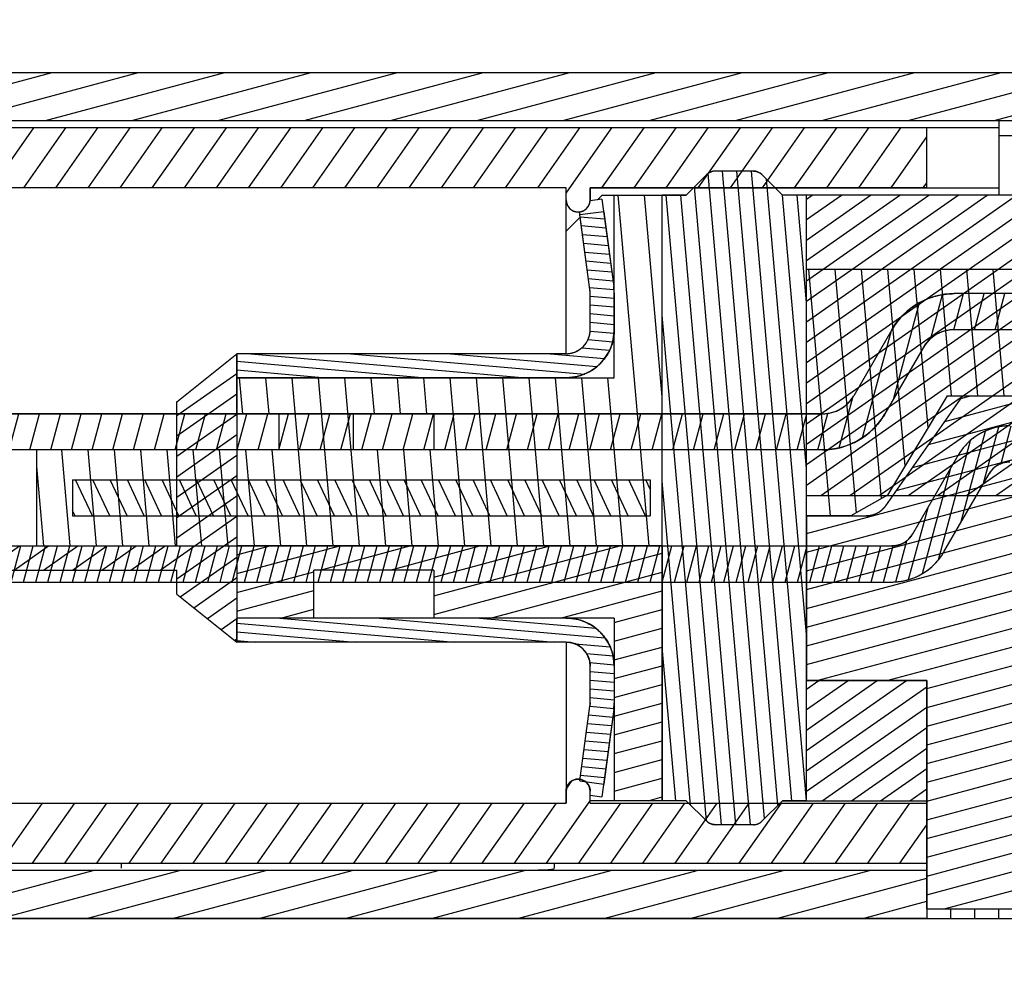
# Model space of a CAD drawing. Units: inches. Extents: x 134 to 320, y 81 to 157.
# Drawn here: x 291 to 295, y 94 to 98 of the extents above; entities that cross this region are included whole.
import ezdxf

# ---------------------------------------------------------------- set-up
doc = ezdxf.new("R2010")
doc.units = ezdxf.units.IN
doc.header["$MEASUREMENT"] = 0

msp = doc.modelspace()

# ---------------------------------------------------------------- hatches: boundary and pattern name
at = {"linetype": 'Continuous'}
h = msp.add_hatch(dxfattribs=at)
h.set_pattern_fill('DEFAULT__11', color=2, scale=0.092884, angle=195, style=0, pattern_type=0)
h.set_pattern_definition([(195, (123.35205, 330.25074), (0.024040056, -0.089718708), [])])
edge = h.paths.add_edge_path()
edge.add_line((288.8764, 98.3781), (288.8764, 98.3081))
edge.add_line((289.0764, 98.3781), (288.8764, 98.3781))
edge.add_line((289.0764, 98.3081), (289.0764, 98.3781))
edge.add_spline(control_points=[(289.2264, 98.1581), (289.1385, 98.1581), (289.0764, 98.2203), (289.0764, 98.3081)], knot_values=[0, 0, 0, 0, 1, 1, 1, 1], weights=[1, 0.804738, 0.804738, 1], degree=3, periodic=0)
edge.add_line((289.2264, 98.1581), (298.1764, 98.1581))
edge.add_line((298.1764, 98.1581), (298.1764, 97.9581))
edge.add_line((289.2264, 97.9581), (298.1764, 97.9581))
edge.add_spline(control_points=[(288.8764, 98.3081), (288.8764, 98.1031), (289.0214, 97.9581), (289.2264, 97.9581)], knot_values=[0, 0, 0, 0, 1, 1, 1, 1], weights=[1, 0.804738, 0.804738, 1], degree=3, periodic=0)
edge = h.paths.add_edge_path()
edge.add_line((288.8764, 94.4881), (288.8764, 94.4181))
edge.add_spline(control_points=[(288.8764, 94.4881), (288.8764, 94.6932), (289.0214, 94.8381), (289.2264, 94.8381)], knot_values=[0, 0, 0, 0, 1, 1, 1, 1], weights=[1, 0.804738, 0.804738, 1], degree=3, periodic=0)
edge.add_line((294.7264, 94.8381), (289.2264, 94.8381))
edge.add_line((294.7264, 94.8381), (294.7264, 94.6381))
edge.add_line((294.7264, 94.6381), (289.2264, 94.6381))
edge.add_spline(control_points=[(289.2264, 94.6381), (289.1385, 94.6381), (289.0764, 94.576), (289.0764, 94.4881)], knot_values=[0, 0, 0, 0, 1, 1, 1, 1], weights=[1, 0.804738, 0.804738, 1], degree=3, periodic=0)
edge.add_line((289.0764, 94.4181), (289.0764, 94.4881))
edge.add_line((289.0764, 94.4181), (288.8764, 94.4181))
edge = h.paths.add_edge_path()
edge.add_line((298.5764, 96.5831), (298.3764, 96.5831))
edge.add_line((298.3764, 96.5831), (298.3764, 97.7331))
edge.add_line((298.5764, 97.7331), (298.3764, 97.7331))
edge.add_line((298.5764, 96.5831), (298.5764, 97.7331))
h = msp.add_hatch(dxfattribs=at)
h.set_pattern_fill('DEFAULT__9', color=2, scale=0.109463, angle=235, style=0, pattern_type=0)
h.set_pattern_definition([(235, (123.35205, 330.25074), (0.089667093, -0.062785574), [])])
edge = h.paths.add_edge_path()
edge.add_line((287.8764, 97.9281), (287.8764, 97.7781))
edge.add_line((294.7264, 97.9281), (287.8764, 97.9281))
edge.add_line((294.7264, 97.6781), (294.7264, 97.9281))
edge.add_line((294.7264, 97.6781), (293.3264, 97.6781))
edge.add_line((293.3264, 97.6281), (293.3264, 97.6781))
edge.add_spline(control_points=[(293.2264, 97.6281), (293.2264, 97.5281), (293.3264, 97.5281), (293.3264, 97.6281)], knot_values=[0, 0, 0, 0, 1, 1, 1, 1], weights=[1, 0.333333, 0.333333, 1], degree=3, periodic=0)
edge.add_line((293.2264, 97.6281), (293.2264, 97.6781))
edge.add_line((293.2264, 97.6781), (288.0764, 97.6781))
edge.add_line((288.0764, 97.6781), (287.8764, 97.7781))
edge = h.paths.add_edge_path()
edge.add_line((288.0764, 95.1181), (293.2264, 95.1181))
edge.add_line((293.2264, 95.1181), (293.2264, 95.1681))
edge.add_spline(control_points=[(293.2264, 95.1681), (293.2264, 95.1974), (293.2471, 95.2181), (293.2764, 95.2181), (293.3057, 95.2181), (293.3264, 95.1974), (293.3264, 95.1681)], knot_values=[0, 0, 0, 0, 1, 1, 1, 2, 2, 2, 2], weights=[1, 0.804738, 0.804738, 1, 0.804738, 0.804738, 1], degree=3, periodic=0)
edge.add_line((293.3264, 95.1181), (293.3264, 95.1681))
edge.add_line((293.3264, 95.1181), (294.7264, 95.1181))
edge.add_line((294.7264, 95.1181), (294.7264, 94.8681))
edge.add_line((287.8764, 94.8681), (294.7264, 94.8681))
edge.add_line((287.8764, 94.8681), (287.8764, 95.0181))
edge.add_line((288.0764, 95.1181), (287.8764, 95.0181))
h = msp.add_hatch(dxfattribs=at)
h.set_pattern_fill('DEFAULT__5', color=2, scale=0.0696, angle=35, style=0, pattern_type=0)
h.set_pattern_definition([(35, (123.352046, 330.25074), (-0.039920738, 0.057012723), [])])
edge = h.paths.add_edge_path()
edge.add_line((294.2264, 95.1281), (294.7264, 95.1281))
edge.add_line((294.2264, 95.1281), (294.2264, 95.6281))
edge.add_line((294.2264, 95.6281), (294.7264, 95.6281))
edge.add_line((294.7264, 95.6281), (294.7264, 95.1281))
edge = h.paths.add_edge_path()
edge.add_line((295.5264, 97.6481), (294.2264, 97.6481))
edge.add_line((295.5264, 97.7281), (295.5264, 97.6481))
edge.add_line((295.6764, 97.8781), (295.5264, 97.7281))
edge.add_line((295.6764, 97.8781), (296.0264, 97.8781))
edge.add_line((296.0264, 97.3381), (296.0264, 97.8781))
edge.add_line((296.0264, 97.3381), (295.5264, 97.3381))
edge.add_line((295.5264, 96.3981), (295.5264, 97.3381))
edge.add_line((294.2264, 96.3981), (295.5264, 96.3981))
edge.add_line((294.2264, 96.3981), (294.2264, 97.6481))
edge = h.paths.add_edge_path()
edge.add_line((297.7416, 96.3981), (297.3264, 96.3981))
edge.add_line((297.3264, 97.3381), (297.3264, 96.3981))
edge.add_line((297.5264, 97.3381), (297.3264, 97.3381))
edge.add_line((297.5264, 97.3381), (297.5264, 97.8781))
edge.add_line((297.5264, 97.8781), (298.0364, 97.8781))
edge.add_line((298.0364, 97.8781), (298.0364, 96.2581))
edge.add_line((298.0364, 96.2581), (297.7992, 96.2581))
edge.add_spline(control_points=[(297.7992, 96.2581), (297.7699, 96.3002), (297.7504, 96.3476), (297.7416, 96.3981)], knot_values=[0, 0, 0, 0, 1, 1, 1, 1], weights=[1, 0.984224, 0.984224, 1], degree=3, periodic=0)
edge = h.paths.add_edge_path()
edge.add_line((288.8264, 96.0881), (289.5148, 96.0881))
edge.add_line((288.8264, 96.0881), (288.7264, 96.1881))
edge.add_line((288.7264, 96.1881), (288.7264, 96.5881))
edge.add_line((288.8264, 96.6881), (288.7264, 96.5881))
edge.add_line((289.4977, 96.6881), (288.8264, 96.6881))
edge.add_line((289.6477, 96.7381), (289.4977, 96.6881))
edge.add_line((289.7777, 96.7381), (289.6477, 96.7381))
edge.add_line((289.7777, 96.6881), (289.7777, 96.7381))
edge.add_line((290.0264, 96.6881), (289.7777, 96.6881))
edge.add_line((290.0264, 96.1881), (290.0264, 96.6881))
edge.add_line((290.0264, 96.1881), (291.6064, 96.1881))
edge.add_line((291.6064, 96.1881), (291.6064, 96.7881))
edge.add_line((291.6064, 96.7881), (291.8564, 96.9881))
edge.add_line((291.8564, 96.9881), (291.8564, 95.7881))
edge.add_line((291.6064, 95.9881), (291.8564, 95.7881))
edge.add_line((291.6064, 95.9881), (291.6064, 96.0881))
edge.add_line((289.7948, 96.0881), (291.6064, 96.0881))
edge.add_line((289.7948, 96.0881), (289.7948, 96.0381))
edge.add_line((289.7948, 96.0381), (289.6648, 96.0381))
edge.add_line((289.6648, 96.0381), (289.5148, 96.0881))
h = msp.add_hatch(dxfattribs=at)
h.set_pattern_fill('DEFAULT__2', color=2, scale=0.06023, angle=-85, style=0, pattern_type=0)
h.set_pattern_definition([(275, (123.352046, 330.25074), (0.060000832, 0.005249393), [])])
edge = h.paths.add_edge_path()
edge.add_line((294.2264, 97.6481), (294.1264, 97.6481))
edge.add_line((294.2264, 95.1281), (294.2264, 97.6481))
edge.add_line((294.2264, 95.1281), (294.1264, 95.1281))
edge.add_line((294.041, 95.0428), (294.1264, 95.1281))
edge.add_spline(control_points=[(294.0057, 95.0281), (294.0191, 95.0281), (294.0315, 95.0333), (294.041, 95.0428)], knot_values=[0, 0, 0, 0, 1, 1, 1, 1], weights=[1, 0.949253, 0.949253, 1], degree=3, periodic=0)
edge.add_line((294.0057, 95.0281), (293.8471, 95.0281))
edge.add_spline(control_points=[(293.8471, 95.0281), (293.8337, 95.0281), (293.8212, 95.0333), (293.8117, 95.0428)], knot_values=[0, 0, 0, 0, 1, 1, 1, 1], weights=[1, 0.949253, 0.949253, 1], degree=3, periodic=0)
edge.add_line((293.8117, 95.0428), (293.7264, 95.1281))
edge.add_line((293.7264, 95.1281), (293.6264, 95.1281))
edge.add_line((293.6264, 95.1281), (293.6264, 97.6481))
edge.add_line((293.7264, 97.6481), (293.6264, 97.6481))
edge.add_line((293.8117, 97.7335), (293.7264, 97.6481))
edge.add_spline(control_points=[(293.8471, 97.7481), (293.8337, 97.7481), (293.8212, 97.743), (293.8117, 97.7335)], knot_values=[0, 0, 0, 0, 1, 1, 1, 1], weights=[1, 0.949253, 0.949253, 1], degree=3, periodic=0)
edge.add_line((294.0057, 97.7481), (293.8471, 97.7481))
edge.add_spline(control_points=[(294.0057, 97.7481), (294.0191, 97.7481), (294.0315, 97.743), (294.041, 97.7335)], knot_values=[0, 0, 0, 0, 1, 1, 1, 1], weights=[1, 0.949253, 0.949253, 1], degree=3, periodic=0)
edge.add_line((294.041, 97.7335), (294.1264, 97.6481))
h = msp.add_hatch(dxfattribs=at)
h.set_pattern_fill('DEFAULT__6', color=2, scale=0.109043, angle=-85, style=0, pattern_type=0)
h.set_pattern_definition([(275, (123.35205, 330.25074), (0.1086285, 0.009503763), [])])
edge = h.paths.add_edge_path()
edge.add_line((291.8564, 96.8881), (293.4264, 96.8881))
edge.add_line((293.4264, 96.8881), (293.4264, 97.6481))
edge.add_line((293.4264, 97.6481), (293.6264, 97.6481))
edge.add_line((293.6264, 96.1881), (293.6264, 97.6481))
edge.add_line((291.0247, 96.1881), (293.6264, 96.1881))
edge.add_line((291.0247, 96.1881), (291.0247, 96.5881))
edge.add_line((292.0319, 96.5881), (291.0247, 96.5881))
edge.add_line((292.0319, 96.5881), (292.0319, 96.7381))
edge.add_line((292.0319, 96.7381), (291.8564, 96.7381))
edge.add_line((291.8564, 96.7381), (291.8564, 96.8881))
edge.add_line((292.6764, 96.7381), (292.6764, 96.5881))
edge.add_line((292.6764, 96.7381), (292.3419, 96.7381))
edge.add_line((292.3419, 96.5881), (292.3419, 96.7381))
edge.add_line((292.6764, 96.5881), (292.3419, 96.5881))
edge = h.paths.add_edge_path()
edge.add_line((297.3364, 97.3381), (297.3364, 96.8131))
edge.add_line((296.0314, 96.8131), (297.3364, 96.8131))
edge.add_line((296.0314, 96.8131), (296.0314, 97.3381))
edge.add_line((297.3364, 97.3381), (296.0314, 97.3381))
edge = h.paths.add_edge_path()
edge.add_line((295.5314, 97.3381), (294.2264, 97.3381))
edge.add_line((295.5314, 96.8131), (295.5314, 97.3381))
edge.add_line((294.8113, 96.8131), (295.5314, 96.8131))
edge.add_line((294.8113, 96.8131), (294.5628, 96.3989))
edge.add_line((294.5628, 96.3989), (294.4113, 96.3131))
edge.add_line((294.4113, 96.3131), (294.2264, 96.3131))
edge.add_line((294.2264, 96.3131), (294.2264, 97.3381))
edge = h.paths.add_edge_path()
edge.add_line((290.0264, 96.1881), (290.5281, 96.1881))
edge.add_line((290.0264, 96.1881), (290.0264, 96.5881))
edge.add_line((290.5281, 96.5881), (290.0264, 96.5881))
edge.add_line((290.5281, 96.5881), (290.5281, 96.1881))
h = msp.add_hatch(dxfattribs=at)
h.set_pattern_fill('DEFAULT__4', color=2, scale=0.036178, angle=-5, style=0, pattern_type=0)
h.set_pattern_definition([(355, (123.352046, 330.25074), (0.0031531306, 0.0360404562), [])])
edge = h.paths.add_edge_path()
edge.add_line((293.2264, 95.8881), (291.8564, 95.8881))
edge.add_spline(control_points=[(293.2264, 95.8881), (293.3435, 95.8881), (293.4264, 95.8053), (293.4264, 95.6881)], knot_values=[0, 0, 0, 0, 1, 1, 1, 1], weights=[1, 0.804738, 0.804738, 1], degree=3, periodic=0)
edge.add_line((293.4264, 95.6881), (293.4264, 95.5349))
edge.add_line((293.4246, 95.5081), (293.4264, 95.5349))
edge.add_line((293.4246, 95.5081), (293.3826, 95.1973))
edge.add_line((293.2835, 95.2107), (293.3826, 95.1973))
edge.add_line((293.2835, 95.2107), (293.3255, 95.5215))
edge.add_line((293.3264, 95.5349), (293.3255, 95.5215))
edge.add_line((293.3264, 95.5349), (293.3264, 95.6881))
edge.add_spline(control_points=[(293.2264, 95.7881), (293.285, 95.7881), (293.3264, 95.7467), (293.3264, 95.6881)], knot_values=[0, 0, 0, 0, 1, 1, 1, 1], weights=[1, 0.804738, 0.804738, 1], degree=3, periodic=0)
edge.add_line((293.2264, 95.7881), (291.8564, 95.7881))
edge.add_line((291.8564, 95.7881), (291.8564, 95.8881))
edge = h.paths.add_edge_path()
edge.add_line((293.2264, 96.8881), (291.8564, 96.8881))
edge.add_line((291.8564, 96.8881), (291.8564, 96.9881))
edge.add_line((293.2264, 96.9881), (291.8564, 96.9881))
edge.add_spline(control_points=[(293.2264, 96.9881), (293.285, 96.9881), (293.3264, 97.0296), (293.3264, 97.0881)], knot_values=[0, 0, 0, 0, 1, 1, 1, 1], weights=[1, 0.804738, 0.804738, 1], degree=3, periodic=0)
edge.add_line((293.3264, 97.0881), (293.3264, 97.2414))
edge.add_line((293.3264, 97.2414), (293.3255, 97.2548))
edge.add_line((293.3255, 97.2548), (293.2835, 97.5656))
edge.add_line((293.3826, 97.579), (293.2835, 97.5656))
edge.add_line((293.3826, 97.579), (293.4246, 97.2682))
edge.add_line((293.4264, 97.2414), (293.4246, 97.2682))
edge.add_line((293.4264, 97.2414), (293.4264, 97.0881))
edge.add_spline(control_points=[(293.4264, 97.0881), (293.4264, 96.971), (293.3435, 96.8881), (293.2264, 96.8881)], knot_values=[0, 0, 0, 0, 1, 1, 1, 1], weights=[1, 0.804738, 0.804738, 1], degree=3, periodic=0)
h = msp.add_hatch(dxfattribs=at)
h.set_pattern_fill('DEFAULT__3', color=2, scale=0.08333, angle=75, style=0, pattern_type=0)
h.set_pattern_definition([(75, (123.352046, 330.25074), (-0.080490545, 0.021567376), [])])
edge = h.paths.add_edge_path()
edge.add_line((294.293, 96.5881), (289.7616, 96.5881))
edge.add_line((289.7616, 96.6881), (289.7616, 96.5881))
edge.add_line((289.7616, 96.6881), (289.7777, 96.6881))
edge.add_line((289.7777, 96.6881), (289.7777, 96.7381))
edge.add_line((294.293, 96.7381), (289.7777, 96.7381))
edge.add_spline(control_points=[(294.293, 96.7381), (294.3479, 96.7381), (294.3954, 96.7656), (294.4229, 96.8131)], knot_values=[0, 0, 0, 0, 1, 1, 1, 1], weights=[1, 0.910684, 0.910684, 1], degree=3, periodic=0)
edge.add_line((294.5816, 97.0881), (294.4229, 96.8131))
edge.add_spline(control_points=[(294.5816, 97.0881), (294.6365, 97.1832), (294.7316, 97.2381), (294.8414, 97.2381)], knot_values=[0, 0, 0, 0, 1, 1, 1, 1], weights=[1, 0.910684, 0.910684, 1], degree=3, periodic=0)
edge.add_line((297.5364, 97.2381), (294.8414, 97.2381))
edge.add_spline(control_points=[(297.5364, 97.2381), (297.7414, 97.2381), (297.8864, 97.0932), (297.8864, 96.8881)], knot_values=[0, 0, 0, 0, 1, 1, 1, 1], weights=[1, 0.804738, 0.804738, 1], degree=3, periodic=0)
edge.add_line((297.8864, 96.4081), (297.8864, 96.8881))
edge.add_spline(control_points=[(297.8864, 96.4081), (297.8864, 96.3203), (297.9485, 96.2581), (298.0364, 96.2581)], knot_values=[0, 0, 0, 0, 1, 1, 1, 1], weights=[1, 0.804738, 0.804738, 1], degree=3, periodic=0)
edge.add_line((298.3364, 96.2581), (298.0364, 96.2581))
edge.add_line((298.3364, 96.1081), (298.3364, 96.2581))
edge.add_line((298.3364, 96.1081), (298.0864, 96.1081))
edge.add_spline(control_points=[(297.7364, 96.4581), (297.7364, 96.2531), (297.8814, 96.1081), (298.0864, 96.1081)], knot_values=[0, 0, 0, 0, 1, 1, 1, 1], weights=[1, 0.804738, 0.804738, 1], degree=3, periodic=0)
edge.add_line((297.7364, 96.4581), (297.7364, 96.9381))
edge.add_spline(control_points=[(297.5864, 97.0881), (297.6743, 97.0881), (297.7364, 97.026), (297.7364, 96.9381)], knot_values=[0, 0, 0, 0, 1, 1, 1, 1], weights=[1, 0.804738, 0.804738, 1], degree=3, periodic=0)
edge.add_line((297.5864, 97.0881), (294.8414, 97.0881))
edge.add_spline(control_points=[(294.8414, 97.0881), (294.7865, 97.0881), (294.739, 97.0607), (294.7115, 97.0131)], knot_values=[0, 0, 0, 0, 1, 1, 1, 1], weights=[1, 0.910684, 0.910684, 1], degree=3, periodic=0)
edge.add_line((294.7115, 97.0131), (294.5528, 96.7381))
edge.add_spline(control_points=[(294.5528, 96.7381), (294.4979, 96.643), (294.4028, 96.5881), (294.293, 96.5881)], knot_values=[0, 0, 0, 0, 1, 1, 1, 1], weights=[1, 0.910684, 0.910684, 1], degree=3, periodic=0)
h = msp.add_hatch(dxfattribs=at)
h.set_pattern_fill('DEFAULT__7', color=2, scale=0.075324, angle=195, style=0, pattern_type=0)
h.set_pattern_definition([(195, (123.352046, 330.25074), (0.01949527, -0.072757337), [])])
edge = h.paths.add_edge_path()
edge.add_line((293.4264, 95.8881), (292.6764, 95.8881))
edge.add_line((292.6764, 96.0881), (292.6764, 95.8881))
edge.add_line((292.6764, 96.0881), (292.1764, 96.0881))
edge.add_line((292.1764, 95.8881), (292.1764, 96.0881))
edge.add_line((292.1764, 95.8881), (291.8564, 95.8881))
edge.add_line((291.8564, 96.1881), (291.8564, 95.8881))
edge.add_line((293.6264, 96.1881), (291.8564, 96.1881))
edge.add_line((293.6264, 96.1881), (293.6264, 95.1281))
edge.add_line((293.6264, 95.1281), (293.4264, 95.1281))
edge.add_line((293.4264, 95.8881), (293.4264, 95.1281))
edge = h.paths.add_edge_path()
edge.add_line((297.3264, 96.3981), (295.5264, 96.3981))
edge.add_line((295.5264, 94.6781), (295.5264, 96.3981))
edge.add_line((294.7264, 94.6781), (295.5264, 94.6781))
edge.add_line((294.7264, 94.6781), (294.7264, 95.6281))
edge.add_line((294.7264, 95.6281), (294.2264, 95.6281))
edge.add_line((294.2264, 96.3131), (294.2264, 95.6281))
edge.add_line((294.2264, 96.3131), (294.4743, 96.3131))
edge.add_spline(control_points=[(294.5562, 96.3558), (294.5371, 96.3285), (294.5076, 96.3131), (294.4743, 96.3131)], knot_values=[0, 0, 0, 0, 1, 1, 1, 1], weights=[1, 0.924652, 0.924652, 1], degree=3, periodic=0)
edge.add_line((294.5562, 96.3558), (294.8764, 96.8131))
edge.add_line((294.8764, 96.8131), (295.4764, 96.8131))
edge.add_line((295.4764, 96.6881), (295.4764, 96.8131))
edge.add_line((295.9764, 96.6881), (295.4764, 96.6881))
edge.add_line((295.9764, 96.6881), (295.9764, 96.8131))
edge.add_line((295.9764, 96.8131), (296.3264, 96.8131))
edge.add_line((296.3264, 96.6881), (296.3264, 96.8131))
edge.add_line((296.8264, 96.6881), (296.3264, 96.6881))
edge.add_line((296.8264, 96.6881), (296.8264, 96.8131))
edge.add_line((296.8264, 96.8131), (297.3264, 96.8131))
edge.add_line((297.3264, 96.8131), (297.3264, 96.3981))
h = msp.add_hatch(dxfattribs=at)
h.set_pattern_fill('DEFAULT__10', color=2, scale=0.049373, angle=75, style=0, pattern_type=0)
h.set_pattern_definition([(75, (123.352046, 330.25074), (-0.04769058, 0.012778651), [])])
edge = h.paths.add_edge_path()
edge.add_line((295.0724, 96.5381), (296.1737, 96.5381))
edge.add_spline(control_points=[(294.9858, 96.4881), (295.0041, 96.5198), (295.0358, 96.5381), (295.0724, 96.5381)], knot_values=[0, 0, 0, 0, 1, 1, 1, 1], weights=[1, 0.910684, 0.910684, 1], degree=3, periodic=0)
edge.add_line((294.7981, 96.1631), (294.9858, 96.4881))
edge.add_spline(control_points=[(294.5816, 96.0381), (294.6731, 96.0381), (294.7524, 96.0839), (294.7981, 96.1631)], knot_values=[0, 0, 0, 0, 1, 1, 1, 1], weights=[1, 0.910684, 0.910684, 1], degree=3, periodic=0)
edge.add_line((289.7948, 96.0381), (294.5816, 96.0381))
edge.add_line((289.7948, 96.0881), (289.7948, 96.0381))
edge.add_line((289.7787, 96.0881), (289.7948, 96.0881))
edge.add_line((289.7787, 96.0881), (289.7787, 96.1881))
edge.add_line((289.7787, 96.1881), (294.5816, 96.1881))
edge.add_spline(control_points=[(294.6682, 96.2381), (294.6499, 96.2064), (294.6182, 96.1881), (294.5816, 96.1881)], knot_values=[0, 0, 0, 0, 1, 1, 1, 1], weights=[1, 0.910684, 0.910684, 1], degree=3, periodic=0)
edge.add_line((294.6682, 96.2381), (294.8559, 96.5631))
edge.add_spline(control_points=[(295.0724, 96.6881), (294.9809, 96.6881), (294.9016, 96.6424), (294.8559, 96.5631)], knot_values=[0, 0, 0, 0, 1, 1, 1, 1], weights=[1, 0.910684, 0.910684, 1], degree=3, periodic=0)
edge.add_line((295.0724, 96.6881), (296.1737, 96.6881))
edge.add_line((296.1737, 96.6881), (296.1737, 96.5381))
h = msp.add_hatch(dxfattribs=at)
h.set_pattern_fill('DEFAULT__8', color=2, scale=0.065166, angle=115, style=0, pattern_type=0)
h.set_pattern_definition([(115, (123.352046, 330.25074), (-0.059060715, -0.027540463), [])])
edge = h.paths.add_edge_path()
edge.add_line((290.2764, 96.4631), (290.4764, 96.4631))
edge.add_line((290.4764, 96.4631), (290.4764, 96.3131))
edge.add_line((290.2764, 96.3131), (290.4764, 96.3131))
edge.add_line((290.2764, 96.3131), (290.2764, 96.4631))
edge = h.paths.add_edge_path()
edge.add_line((291.173, 96.4631), (293.5764, 96.4631))
edge.add_line((293.5764, 96.4631), (293.5764, 96.3131))
edge.add_line((291.173, 96.3131), (293.5764, 96.3131))
edge.add_line((291.173, 96.4631), (291.173, 96.3131))

# ---------------------------------------------------------------- linework, layer by layer
at = {"color": 7, "linetype": 'Continuous'}
for p, q in [((289.2264, 98.1581), (298.1764, 98.1581)), ((289.2264, 98.1581), (298.2764, 98.1581)), ((289.2264, 97.9581), (298.1764, 97.9581)), ((289.2264, 97.9581), (298.2764, 97.9581)), ((295.0264, 97.9581), (295.0264, 97.6481)), ((294.7264, 97.9281), (287.8764, 97.9281)), ((295.0264, 97.9281), (287.8764, 97.9281)), ((294.7264, 97.6781), (294.7264, 97.9281)), ((294.7264, 97.6781), (294.7264, 97.9281)), ((295.0264, 97.8957), (295.5264, 97.8957)), ((294.0057, 97.7481), (293.8471, 97.7481)), ((294.0057, 97.7481), (293.8471, 97.7481)), ((293.8117, 97.7335), (293.7264, 97.6481)), ((293.8117, 97.7335), (293.7264, 97.6481)), ((294.041, 97.7335), (294.1264, 97.6481)), ((294.041, 97.7335), (294.1264, 97.6481)), ((293.2264, 97.6781), (288.0764, 97.6781)), ((293.2264, 97.6781), (288.0764, 97.6781)), ((293.2264, 97.6281), (293.2264, 97.6781)), ((293.2264, 96.9881), (293.2264, 97.6781)), ((294.7264, 97.6781), (293.3264, 97.6781)), ((293.3264, 97.6281), (293.3264, 97.6781)), ((293.3264, 97.6781), (295.0264, 97.6781)), ((293.3264, 97.6781), (293.3264, 97.6249)), ((293.3755, 97.6315), (293.3268, 97.625)), ((293.3764, 97.6481), (293.3573, 97.6291)), ((293.3755, 97.6315), (293.4246, 97.2682)), ((293.3764, 97.6481), (293.7264, 97.6481)), ((293.4264, 96.8881), (293.4264, 97.6481)), ((293.4264, 97.6481), (293.6264, 97.6481)), ((293.4264, 96.8881), (293.4264, 97.6481)), ((293.6264, 95.1281), (293.6264, 97.6481)), ((293.7264, 97.6481), (293.6264, 97.6481)), ((293.6264, 96.1881), (293.6264, 97.6481)), ((293.6264, 95.1281), (293.6264, 97.6481)), ((294.2264, 97.6481), (294.1264, 97.6481)), ((295.5264, 97.6481), (294.1264, 97.6481)), ((294.2264, 95.1281), (294.2264, 97.6481)), ((295.5264, 97.6481), (294.2264, 97.6481)), ((294.2264, 96.3981), (294.2264, 97.6481)), ((294.2264, 95.1281), (294.2264, 97.6481)), ((293.3255, 97.2548), (293.2816, 97.5792)), ((293.3826, 97.579), (293.2835, 97.5656)), ((293.3826, 97.579), (293.2835, 97.5656)), ((293.3826, 97.579), (293.4246, 97.2682)), ((293.2847, 97.5565), (293.2264, 97.4981)), ((293.3255, 97.2548), (293.2835, 97.5656)), ((295.5314, 97.3381), (294.2264, 97.3381)), ((294.2264, 96.3131), (294.2264, 97.3381)), ((297.5264, 97.3381), (294.2264, 97.3381)), ((293.3264, 97.2414), (293.3255, 97.2548)), ((293.4264, 97.2414), (293.4246, 97.2682)), ((293.3264, 97.0881), (293.3264, 97.2414)), ((293.3264, 97.0881), (293.3264, 97.2414)), ((293.4264, 97.2414), (293.4264, 97.0881)), ((297.5364, 97.2381), (294.8414, 97.2381)), ((297.5364, 97.2381), (294.8414, 97.2381)), ((294.5816, 97.0881), (294.4229, 96.8131)), ((294.5816, 97.0881), (294.4229, 96.8131)), ((297.5864, 97.0881), (294.8414, 97.0881)), ((297.5864, 97.0881), (294.8414, 97.0881)), ((294.7115, 97.0131), (294.5528, 96.7381)), ((294.7115, 97.0131), (294.5528, 96.7381)), ((291.6064, 96.7881), (291.8564, 96.9881)), ((291.6064, 96.7881), (291.8564, 96.9881)), ((291.8564, 96.8881), (291.8564, 96.9881)), ((293.2264, 96.9881), (291.8564, 96.9881)), ((291.8564, 96.9881), (291.8564, 95.7881)), ((291.8564, 96.9881), (291.8564, 95.7881)), ((293.2264, 96.9881), (291.8564, 96.9881)), ((293.2264, 96.8881), (291.8564, 96.8881)), ((291.8564, 96.8881), (293.4264, 96.8881)), ((291.8564, 96.7381), (291.8564, 96.8881)), ((291.8564, 96.8881), (293.4264, 96.8881)), ((294.5562, 96.3558), (294.8764, 96.8131)), ((294.5562, 96.3558), (294.8764, 96.8131)), ((294.8113, 96.8131), (294.5628, 96.3989)), ((294.8113, 96.8131), (294.5628, 96.3989)), ((294.8113, 96.8131), (295.5314, 96.8131)), ((294.8113, 96.8131), (297.3364, 96.8131)), ((294.8764, 96.8131), (295.4764, 96.8131)), ((291.6064, 96.1881), (291.6064, 96.7881)), ((291.6064, 96.1881), (291.6064, 96.7881)), ((289.1477, 96.7381), (294.293, 96.7381)), ((294.293, 96.7381), (289.7777, 96.7381)), ((292.0319, 96.7381), (291.8564, 96.7381)), ((292.0319, 96.5881), (292.0319, 96.7381)), ((292.0319, 96.5881), (292.0319, 96.7381)), ((292.6764, 96.7381), (292.3419, 96.7381)), ((292.3419, 96.5881), (292.3419, 96.7381)), ((292.3419, 96.5881), (292.3419, 96.7381)), ((292.6764, 96.7381), (292.6764, 96.5881)), ((292.6764, 96.7381), (292.6764, 96.5881)), ((294.293, 96.5881), (289.7616, 96.5881)), ((294.293, 96.5881), (289.7616, 96.5881)), ((291.0247, 96.1881), (291.0247, 96.5881)), ((292.0319, 96.5881), (291.0247, 96.5881)), ((291.0247, 96.1881), (291.0247, 96.5881)), ((292.6764, 96.5881), (292.3419, 96.5881)), ((294.6682, 96.2381), (294.8559, 96.5631)), ((294.6682, 96.2381), (294.8559, 96.5631)), ((294.7981, 96.1631), (294.9858, 96.4881)), ((294.7981, 96.1631), (294.9858, 96.4881)), ((291.173, 96.4631), (293.5764, 96.4631)), ((291.173, 96.4631), (291.173, 96.3131)), ((291.173, 96.4631), (291.173, 96.3131)), ((291.173, 96.4631), (293.5764, 96.4631)), ((293.5764, 96.4631), (293.5764, 96.3131)), ((293.5764, 96.4631), (293.5764, 96.3131)), ((294.2264, 96.3981), (295.5264, 96.3981)), ((294.2264, 96.3981), (297.7416, 96.3981)), ((294.5628, 96.3989), (294.4113, 96.3131)), ((294.5628, 96.3989), (294.4113, 96.3131)), ((291.173, 96.3131), (293.5764, 96.3131)), ((291.173, 96.3131), (293.5764, 96.3131)), ((294.4113, 96.3131), (294.2264, 96.3131)), ((294.2264, 96.3131), (294.2264, 95.6281)), ((294.2264, 96.3131), (294.4743, 96.3131)), ((294.2264, 96.3131), (294.4743, 96.3131)), ((289.7787, 96.1881), (294.5816, 96.1881)), ((289.7787, 96.1881), (294.5816, 96.1881)), ((290.0264, 96.1881), (291.6064, 96.1881)), ((291.0247, 96.1881), (293.6264, 96.1881)), ((291.8564, 96.1881), (291.8564, 95.8881)), ((293.6264, 96.1881), (291.8564, 96.1881)), ((293.6264, 96.1881), (293.6264, 95.1281)), ((289.7787, 96.0881), (291.6064, 96.0881)), ((289.7948, 96.0881), (291.6064, 96.0881)), ((291.6064, 95.9881), (291.6064, 96.0881)), ((291.6064, 95.9881), (291.6064, 96.0881)), ((292.6764, 96.0881), (292.1764, 96.0881)), ((292.1764, 95.8881), (292.1764, 96.0881)), ((292.1764, 95.8881), (292.1764, 96.0881)), ((292.6764, 96.0881), (292.1764, 96.0881)), ((292.6764, 96.0881), (292.6764, 95.8881)), ((292.6764, 96.0881), (292.6764, 95.8881)), ((289.1477, 96.0381), (294.5816, 96.0381)), ((289.7948, 96.0381), (294.5816, 96.0381)), ((291.6064, 95.9881), (291.8564, 95.7881)), ((291.6064, 95.9881), (291.8564, 95.7881)), ((293.2264, 95.8881), (291.8564, 95.8881)), ((291.8564, 95.7881), (291.8564, 95.8881)), ((292.1764, 95.8881), (291.8564, 95.8881)), ((293.4264, 95.8881), (291.8564, 95.8881)), ((293.4264, 95.8881), (292.6764, 95.8881)), ((293.4264, 95.8881), (293.4264, 95.1281)), ((293.4264, 95.8881), (293.4264, 95.1281)), ((293.2264, 95.7881), (291.8564, 95.7881)), ((293.2264, 95.7881), (291.8564, 95.7881)), ((293.2264, 95.7881), (293.2264, 95.1181)), ((293.3264, 95.5349), (293.3264, 95.6881)), ((293.3264, 95.5349), (293.3264, 95.6881)), ((293.4264, 95.6881), (293.4264, 95.5349)), ((294.2264, 95.1281), (294.2264, 95.6281)), ((294.2264, 95.6281), (294.7264, 95.6281)), ((294.7264, 95.6281), (294.2264, 95.6281)), ((294.7264, 95.6281), (294.2264, 95.6281)), ((294.7264, 95.6281), (294.7264, 95.1281)), ((294.7264, 94.6781), (294.7264, 95.6281)), ((294.7264, 95.6281), (294.7264, 94.6381)), ((293.3264, 95.5349), (293.3255, 95.5215)), ((293.4246, 95.5081), (293.4264, 95.5349)), ((293.2835, 95.2107), (293.3255, 95.5215)), ((293.2835, 95.2107), (293.3255, 95.5215)), ((293.4246, 95.5081), (293.3755, 95.1448)), ((293.4246, 95.5081), (293.3826, 95.1973)), ((293.2835, 95.2107), (293.3826, 95.1973)), ((293.2835, 95.2107), (293.3826, 95.1973)), ((293.2264, 95.1181), (293.2264, 95.1681)), ((293.3264, 95.1181), (293.3264, 95.1681)), ((293.3264, 95.1181), (293.3264, 95.1681)), ((293.3264, 95.1514), (293.3755, 95.1448)), ((293.7264, 95.1281), (293.3264, 95.1281)), ((293.6264, 95.1281), (293.4264, 95.1281)), ((293.7264, 95.1281), (293.6264, 95.1281)), ((293.8117, 95.0428), (293.7264, 95.1281)), ((293.8117, 95.0428), (293.7264, 95.1281)), ((294.041, 95.0428), (294.1264, 95.1281)), ((294.041, 95.0428), (294.1264, 95.1281)), ((294.2264, 95.1281), (294.1264, 95.1281)), ((294.1264, 95.1281), (294.7264, 95.1281)), ((294.2264, 95.1281), (294.7264, 95.1281)), ((288.0764, 95.1181), (293.2264, 95.1181)), ((288.0764, 95.1181), (293.2264, 95.1181)), ((293.3264, 95.1181), (294.7264, 95.1181)), ((293.3264, 95.1181), (294.7264, 95.1181)), ((294.7264, 95.1181), (294.7264, 94.8681)), ((294.0057, 95.0281), (293.8471, 95.0281)), ((294.0057, 95.0281), (293.8471, 95.0281)), ((287.8764, 94.8681), (294.7264, 94.8681)), ((287.8764, 94.8681), (294.7264, 94.8681)), ((294.7264, 94.8381), (289.2264, 94.8381)), ((294.7264, 94.8381), (289.2264, 94.8381)), ((291.3764, 94.8468), (291.3764, 94.8681)), ((293.1764, 94.8681), (293.1764, 94.8468)), ((294.7264, 94.8381), (294.7264, 94.6381)), ((294.7264, 94.6781), (295.5264, 94.6781)), ((294.7264, 94.6781), (295.5264, 94.6781)), ((294.8264, 94.6381), (294.8264, 94.6781)), ((294.9264, 94.6381), (294.9264, 94.6781)), ((295.0264, 94.6381), (295.0264, 94.6781)), ((294.7264, 94.6381), (289.2264, 94.6381)), ((289.2264, 94.6381), (295.5264, 94.6381))]:
    msp.add_line(p, q, dxfattribs=at)
for centre, radius, start, end in [((293.8471, 97.6981), 0.05, 90, 135), ((294.0057, 97.6981), 0.05, 45, 90), ((293.2764, 97.6281), 0.05, 180, 0), ((293.2264, 97.2414), 0.1, 0, 7.6961), ((293.2264, 97.2414), 0.2, 0, 7.6961), ((294.8414, 96.9381), 0.3, 90, 150), ((293.2264, 97.0881), 0.2, 270, 0), ((293.2264, 97.0881), 0.1, 270, 0), ((294.8414, 96.9381), 0.15, 90, 150), ((294.293, 96.8881), 0.15, 270, 330), ((294.293, 96.8881), 0.3, 270, 330), ((295.0724, 96.4381), 0.25, 90, 150), ((295.0724, 96.4381), 0.1, 90, 150), ((294.4743, 96.4131), 0.1, 270, 325.008), ((294.5816, 96.2881), 0.1, 270, 330), ((294.5816, 96.2881), 0.25, 270, 330), ((293.2264, 95.6881), 0.2, 0, 90), ((293.2264, 95.6881), 0.1, 0, 90), ((293.2264, 95.5349), 0.1, 352.3039, 0), ((293.2264, 95.5349), 0.2, 352.3039, 0), ((293.2764, 95.1681), 0.05, 0, 180), ((293.8471, 95.0781), 0.05, 225, 270), ((294.0057, 95.0781), 0.05, 270, 315)]:
    msp.add_arc(centre, radius, start, end, dxfattribs=at)
for points, start_tangent, end_tangent in [([(293.8471, 97.7481), (293.8447, 97.7481), (293.8423, 97.7479), (293.8399, 97.7476), (293.8374, 97.7472), (293.835, 97.7467), (293.8326, 97.746), (293.8303, 97.7452), (293.828, 97.7443), (293.8257, 97.7433), (293.8235, 97.7422), (293.8213, 97.741), (293.8192, 97.7397), (293.8172, 97.7382), (293.8153, 97.7367), (293.8135, 97.7352), (293.8117, 97.7335)], (-1, 0), (-0.707107, -0.707107)), ([(294.0057, 97.7481), (294.0081, 97.7481), (294.0105, 97.7479), (294.0129, 97.7476), (294.0153, 97.7472), (294.0177, 97.7467), (294.0201, 97.746), (294.0225, 97.7452), (294.0248, 97.7443), (294.0271, 97.7433), (294.0293, 97.7422), (294.0314, 97.741), (294.0335, 97.7397), (294.0355, 97.7382), (294.0375, 97.7367), (294.0393, 97.7352), (294.041, 97.7335)], (1, 0), (0.707107, -0.707107)), ([(293.2264, 97.6281), (293.2265, 97.6249), (293.2266, 97.6232), (293.2268, 97.6215), (293.2271, 97.6197), (293.2274, 97.6179), (293.2279, 97.616), (293.2284, 97.6141), (293.229, 97.6122), (293.2297, 97.6102), (293.2305, 97.6082), (293.2314, 97.6062), (293.2325, 97.6042), (293.2337, 97.6022), (293.235, 97.6002), (293.2364, 97.5981), (293.238, 97.5962), (293.2397, 97.5942), (293.2415, 97.5923), (293.2435, 97.5905), (293.2456, 97.5887), (293.2479, 97.587), (293.2503, 97.5855), (293.2529, 97.584), (293.2555, 97.5827), (293.2583, 97.5815), (293.2611, 97.5805), (293.2641, 97.5797), (293.2671, 97.579), (293.2702, 97.5785), (293.2733, 97.5782), (293.2764, 97.5781), (293.2795, 97.5782), (293.2826, 97.5785), (293.2857, 97.579), (293.2887, 97.5797), (293.2916, 97.5805), (293.2945, 97.5815), (293.2973, 97.5827), (293.2999, 97.584), (293.3024, 97.5855), (293.3049, 97.587), (293.3071, 97.5887), (293.3093, 97.5905), (293.3113, 97.5923), (293.3131, 97.5942), (293.3148, 97.5962), (293.3164, 97.5981), (293.3178, 97.6002), (293.3191, 97.6022), (293.3203, 97.6042), (293.3213, 97.6062), (293.3223, 97.6082), (293.3231, 97.6102), (293.3238, 97.6122), (293.3244, 97.6141), (293.3249, 97.616), (293.3253, 97.6179), (293.3257, 97.6197), (293.3259, 97.6215), (293.3261, 97.6232), (293.3263, 97.6249), (293.3264, 97.6281)], (0, -1), (0, 1)), ([(294.5816, 97.0881), (294.5865, 97.0962), (294.5916, 97.1042), (294.597, 97.1121), (294.6027, 97.1198), (294.6087, 97.1274), (294.615, 97.1349), (294.6215, 97.1422), (294.6283, 97.1493), (294.6354, 97.1562), (294.6428, 97.1629), (294.6503, 97.1694), (294.6581, 97.1756), (294.6662, 97.1816), (294.6744, 97.1873), (294.6828, 97.1928), (294.6914, 97.198), (294.7002, 97.2028), (294.7092, 97.2074), (294.7182, 97.2117), (294.7274, 97.2156), (294.7367, 97.2193), (294.7461, 97.2226), (294.7556, 97.2256), (294.7651, 97.2283), (294.7747, 97.2306), (294.7843, 97.2326), (294.7939, 97.2343), (294.8035, 97.2357), (294.813, 97.2368), (294.8226, 97.2375), (294.832, 97.238), (294.8414, 97.2381)], (0.5, 0.866025), (1, 0)), ([(293.2264, 96.9881), (293.2308, 96.9882), (293.2354, 96.9885), (293.24, 96.9891), (293.2446, 96.9898), (293.2492, 96.9908), (293.2539, 96.992), (293.2586, 96.9935), (293.2632, 96.9952), (293.2678, 96.9971), (293.2723, 96.9993), (293.2768, 97.0018), (293.2811, 97.0044), (293.2853, 97.0074), (293.2894, 97.0105), (293.2933, 97.0139), (293.2971, 97.0174), (293.3007, 97.0212), (293.304, 97.0251), (293.3072, 97.0292), (293.3101, 97.0334), (293.3128, 97.0378), (293.3152, 97.0422), (293.3174, 97.0467), (293.3194, 97.0513), (293.3211, 97.056), (293.3225, 97.0606), (293.3237, 97.0653), (293.3247, 97.0699), (293.3255, 97.0746), (293.326, 97.0792), (293.3263, 97.0837), (293.3264, 97.0881)], (1, 0), (0, 1)), ([(293.4264, 97.0881), (293.4262, 97.0792), (293.4256, 97.0702), (293.4245, 97.061), (293.423, 97.0518), (293.4211, 97.0424), (293.4187, 97.0331), (293.4157, 97.0238), (293.4123, 97.0145), (293.4084, 97.0053), (293.404, 96.9963), (293.3992, 96.9874), (293.3938, 96.9787), (293.3879, 96.9703), (293.3817, 96.9621), (293.3749, 96.9542), (293.3678, 96.9467), (293.3603, 96.9396), (293.3524, 96.9329), (293.3443, 96.9266), (293.3358, 96.9207), (293.3271, 96.9154), (293.3182, 96.9105), (293.3092, 96.9061), (293.3, 96.9022), (293.2907, 96.8988), (293.2814, 96.8959), (293.2721, 96.8934), (293.2628, 96.8915), (293.2535, 96.89), (293.2444, 96.889), (293.2353, 96.8883), (293.2264, 96.8881)], (0, -1), (-1, 0)), ([(294.8414, 97.0881), (294.832, 97.0878), (294.8225, 97.0869), (294.8129, 97.0854), (294.8033, 97.0832), (294.7938, 97.0804), (294.7844, 97.0769), (294.7753, 97.0728), (294.7664, 97.068), (294.7579, 97.0627), (294.7498, 97.0569), (294.7421, 97.0505), (294.7349, 97.0437), (294.7282, 97.0365), (294.7221, 97.029), (294.7165, 97.0212), (294.7115, 97.0131)], (-1, 0), (-0.5, -0.866025)), ([(294.293, 96.7381), (294.3024, 96.7384), (294.312, 96.7394), (294.3216, 96.7409), (294.3311, 96.7431), (294.3406, 96.7459), (294.35, 96.7494), (294.3591, 96.7535), (294.368, 96.7582), (294.3765, 96.7636), (294.3846, 96.7694), (294.3923, 96.7758), (294.3995, 96.7826), (294.4062, 96.7898), (294.4123, 96.7973), (294.4179, 96.8051), (294.4229, 96.8131)], (1, 0), (0.5, 0.866025)), ([(294.5528, 96.7381), (294.5479, 96.7301), (294.5428, 96.7221), (294.5374, 96.7142), (294.5317, 96.7065), (294.5257, 96.6988), (294.5194, 96.6914), (294.5129, 96.6841), (294.5061, 96.677), (294.499, 96.6701), (294.4917, 96.6634), (294.4841, 96.6569), (294.4763, 96.6507), (294.4682, 96.6447), (294.46, 96.639), (294.4516, 96.6335), (294.443, 96.6283), (294.4342, 96.6235), (294.4252, 96.6189), (294.4162, 96.6146), (294.407, 96.6107), (294.3977, 96.607), (294.3883, 96.6037), (294.3788, 96.6007), (294.3693, 96.598), (294.3597, 96.5957), (294.3501, 96.5936), (294.3405, 96.5919), (294.331, 96.5906), (294.3214, 96.5895), (294.3119, 96.5887), (294.3024, 96.5883), (294.293, 96.5881)], (-0.5, -0.866025), (-1, 0)), ([(295.0724, 96.6881), (295.0645, 96.688), (295.0566, 96.6876), (295.0487, 96.687), (295.0407, 96.6861), (295.0327, 96.685), (295.0247, 96.6836), (295.0168, 96.6819), (295.0088, 96.6799), (295.0008, 96.6777), (294.993, 96.6752), (294.9851, 96.6724), (294.9774, 96.6694), (294.9697, 96.6661), (294.9622, 96.6625), (294.9547, 96.6587), (294.9474, 96.6547), (294.9402, 96.6503), (294.9332, 96.6458), (294.9263, 96.641), (294.9196, 96.636), (294.9131, 96.6308), (294.9068, 96.6255), (294.9007, 96.6199), (294.8948, 96.6141), (294.8891, 96.6082), (294.8837, 96.6021), (294.8784, 96.5959), (294.8735, 96.5896), (294.8687, 96.5831), (294.8642, 96.5765), (294.8599, 96.5699), (294.8559, 96.5631)], (-1, 0), (-0.5, -0.866025)), ([(294.9858, 96.4881), (294.9891, 96.4935), (294.9928, 96.4987), (294.9969, 96.5037), (295.0014, 96.5085), (295.0062, 96.5131), (295.0113, 96.5173), (295.0167, 96.5212), (295.0224, 96.5247), (295.0283, 96.5279), (295.0344, 96.5306), (295.0406, 96.533), (295.0469, 96.5349), (295.0533, 96.5363), (295.0597, 96.5373), (295.0661, 96.5379), (295.0724, 96.5381)], (0.5, 0.866025), (1, 0)), ([(294.5562, 96.3558), (294.5528, 96.3511), (294.549, 96.3466), (294.5449, 96.3423), (294.5405, 96.3382), (294.5359, 96.3343), (294.531, 96.3307), (294.5258, 96.3274), (294.5205, 96.3244), (294.515, 96.3218), (294.5093, 96.3195), (294.5036, 96.3175), (294.4977, 96.3159), (294.4919, 96.3147), (294.486, 96.3138), (294.4801, 96.3133), (294.4743, 96.3131)], (-0.573462, -0.819232), (-1, 0)), ([(294.6682, 96.2381), (294.6649, 96.2328), (294.6612, 96.2276), (294.6571, 96.2226), (294.6527, 96.2178), (294.6479, 96.2132), (294.6427, 96.209), (294.6373, 96.2051), (294.6316, 96.2015), (294.6257, 96.1984), (294.6196, 96.1956), (294.6134, 96.1933), (294.6071, 96.1914), (294.6007, 96.19), (294.5943, 96.1889), (294.5879, 96.1883), (294.5816, 96.1881)], (-0.5, -0.866025), (-1, 0)), ([(294.5816, 96.0381), (294.5895, 96.0383), (294.5974, 96.0386), (294.6053, 96.0393), (294.6133, 96.0402), (294.6213, 96.0413), (294.6293, 96.0427), (294.6373, 96.0444), (294.6452, 96.0464), (294.6532, 96.0486), (294.6611, 96.0511), (294.6689, 96.0539), (294.6766, 96.0569), (294.6843, 96.0602), (294.6919, 96.0638), (294.6993, 96.0676), (294.7066, 96.0716), (294.7138, 96.0759), (294.7208, 96.0805), (294.7277, 96.0853), (294.7344, 96.0902), (294.7409, 96.0954), (294.7472, 96.1008), (294.7533, 96.1064), (294.7592, 96.1122), (294.7649, 96.1181), (294.7704, 96.1242), (294.7756, 96.1304), (294.7806, 96.1367), (294.7853, 96.1432), (294.7898, 96.1498), (294.7941, 96.1564), (294.7981, 96.1631)], (1, 0), (0.5, 0.866025)), ([(293.2264, 95.8881), (293.2353, 95.8879), (293.2444, 95.8873), (293.2535, 95.8863), (293.2628, 95.8848), (293.2721, 95.8829), (293.2814, 95.8804), (293.2907, 95.8775), (293.3, 95.8741), (293.3092, 95.8702), (293.3182, 95.8658), (293.3271, 95.8609), (293.3358, 95.8555), (293.3443, 95.8497), (293.3524, 95.8434), (293.3603, 95.8367), (293.3678, 95.8296), (293.3749, 95.8221), (293.3817, 95.8142), (293.3879, 95.806), (293.3938, 95.7976), (293.3992, 95.7889), (293.404, 95.78), (293.4084, 95.7709), (293.4123, 95.7618), (293.4157, 95.7525), (293.4187, 95.7432), (293.4211, 95.7338), (293.423, 95.7245), (293.4245, 95.7153), (293.4256, 95.7061), (293.4262, 95.6971), (293.4264, 95.6881)], (1, 0), (0, -1)), ([(293.2264, 95.7881), (293.2308, 95.788), (293.2354, 95.7877), (293.24, 95.7872), (293.2446, 95.7865), (293.2492, 95.7855), (293.2539, 95.7843), (293.2586, 95.7828), (293.2632, 95.7811), (293.2678, 95.7792), (293.2723, 95.777), (293.2768, 95.7745), (293.2811, 95.7718), (293.2853, 95.7689), (293.2894, 95.7658), (293.2933, 95.7624), (293.2971, 95.7589), (293.3007, 95.7551), (293.304, 95.7512), (293.3072, 95.7471), (293.3101, 95.7429), (293.3128, 95.7385), (293.3152, 95.7341), (293.3174, 95.7295), (293.3194, 95.725), (293.3211, 95.7203), (293.3225, 95.7157), (293.3237, 95.711), (293.3247, 95.7063), (293.3255, 95.7017), (293.326, 95.6971), (293.3263, 95.6926), (293.3264, 95.6881)], (1, 0), (0, -1)), ([(293.2264, 95.1681), (293.2264, 95.1704), (293.2266, 95.1726), (293.2268, 95.1749), (293.2272, 95.1772), (293.2277, 95.1796), (293.2283, 95.1819), (293.229, 95.1842), (293.2299, 95.1865), (293.2309, 95.1888), (293.232, 95.1911), (293.2332, 95.1933), (293.2345, 95.1955), (293.236, 95.1976), (293.2376, 95.1997), (293.2392, 95.2016), (293.241, 95.2035), (293.2429, 95.2053), (293.2449, 95.207), (293.2469, 95.2085), (293.249, 95.21), (293.2512, 95.2113), (293.2534, 95.2126), (293.2557, 95.2137), (293.258, 95.2146), (293.2603, 95.2155), (293.2626, 95.2162), (293.265, 95.2168), (293.2673, 95.2173), (293.2684, 95.2175), (293.2696, 95.2177), (293.2707, 95.2178), (293.2719, 95.2179), (293.273, 95.218), (293.2736, 95.2181), (293.2742, 95.2181), (293.2747, 95.2181), (293.2753, 95.2181), (293.2756, 95.2181), (293.2758, 95.2181), (293.2761, 95.2181), (293.2762, 95.2181), (293.2764, 95.2181), (293.2765, 95.2181), (293.2767, 95.2181), (293.2769, 95.2181), (293.2772, 95.2181), (293.2775, 95.2181), (293.2781, 95.2181), (293.2786, 95.2181), (293.2792, 95.2181), (293.2797, 95.218), (293.2809, 95.2179), (293.282, 95.2178), (293.2832, 95.2177), (293.2843, 95.2175), (293.2855, 95.2173), (293.2878, 95.2168), (293.2901, 95.2162), (293.2925, 95.2155), (293.2948, 95.2146), (293.2971, 95.2137), (293.2993, 95.2126), (293.3016, 95.2113), (293.3037, 95.21), (293.3059, 95.2085), (293.3079, 95.207), (293.3099, 95.2053), (293.3117, 95.2035), (293.3135, 95.2016), (293.3152, 95.1997), (293.3168, 95.1976), (293.3182, 95.1955), (293.3196, 95.1933), (293.3208, 95.1911), (293.3219, 95.1888), (293.3229, 95.1865), (293.3237, 95.1842), (293.3245, 95.1819), (293.3251, 95.1796), (293.3255, 95.1772), (293.3259, 95.1749), (293.3262, 95.1726), (293.3263, 95.1704), (293.3264, 95.1681)], (0, 1), (0, -1)), ([(293.8471, 95.0281), (293.8447, 95.0282), (293.8423, 95.0284), (293.8399, 95.0287), (293.8374, 95.0291), (293.835, 95.0296), (293.8326, 95.0303), (293.8303, 95.0311), (293.828, 95.032), (293.8257, 95.033), (293.8235, 95.0341), (293.8213, 95.0353), (293.8192, 95.0366), (293.8172, 95.038), (293.8153, 95.0395), (293.8135, 95.0411), (293.8117, 95.0428)], (-1, 0), (-0.707107, 0.707107)), ([(294.0057, 95.0281), (294.0081, 95.0282), (294.0105, 95.0284), (294.0129, 95.0287), (294.0153, 95.0291), (294.0177, 95.0296), (294.0201, 95.0303), (294.0225, 95.0311), (294.0248, 95.032), (294.0271, 95.033), (294.0293, 95.0341), (294.0314, 95.0353), (294.0335, 95.0366), (294.0355, 95.038), (294.0375, 95.0395), (294.0393, 95.0411), (294.041, 95.0428)], (1, 0), (0.707107, 0.707107)), ([(293.1764, 94.8468), (293.1735, 94.8437), (293.1649, 94.8414), (293.151, 94.8398), (293.1322, 94.8389), (293.1095, 94.8384), (293.0837, 94.8382), (293.0556, 94.8381), (293.0264, 94.8381)], (0, -1), (-1, 0))]:
    msp.add_spline(points, degree=3, dxfattribs=dict(at, start_tangent=start_tangent, end_tangent=end_tangent))

doc.saveas('drawing.dxf')
